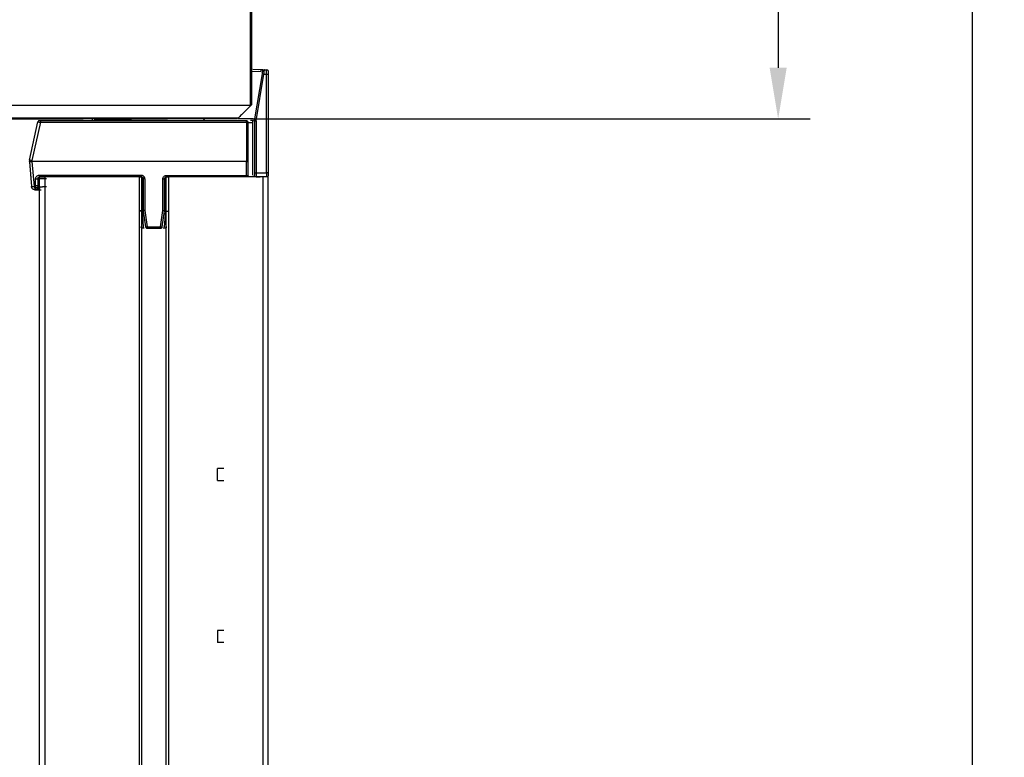
# Model space of a CAD drawing. Units: millimetres. Extents: x -229 to 2526, y 242 to 1305.
# Drawn here: x 690 to 806, y 1044 to 1130 of the extents above; entities that cross this region are included whole.
import ezdxf

# ---------------------------------------------------------------- set-up
doc = ezdxf.new("R2010")
doc.units = ezdxf.units.MM
doc.header["$PDSIZE"] = -1
for name, color, linetype in [('BEMASS', 100, 'Continuous'), ('Dübel', 7, 'Continuous'), ('Kassettenenddeckel', 7, 'Continuous'), ('Seitenführung', 7, 'Continuous'), ('Seitenführungskappe', 7, 'Continuous')]:
    doc.layers.add(name, color=color, linetype=linetype)
doc.styles.add('SCHAUER', font='arial.ttf')
doc.dimstyles.new('SCHAUER', dxfattribs={"dimscale": 3, "dimtxt": 3, "dimasz": 2, "dimexe": 1.25, "dimexo": 0.625, "dimgap": 1.25, "dimtad": 1, "dimdec": 0, "dimzin": 9, "dimdsep": 46, "dimtxsty": 'SCHAUER', "dimcen": 2.5, "dimclrd": 256, "dimclre": 256, "dimclrt": 8, "dimadec": 1, "dimazin": 0, "dimtfac": 1, "dimtdec": 0, "dimtix": 1, "dimtmove": 2, "dimatfit": 3, "dimfxl": 1, "dimtolj": 1, "dimtzin": 0, "dimarcsym": 0})

# ---------------------------------------------------------------- blocks, each defined once
blk = doc.blocks.new('Enddeckel_SA_KARO_L')
at = {"color": 7, "linetype": 'Continuous', "lineweight": 25}
for p, q in [((-3.685, -19.725), (-3.685, -19.718)), ((-0.025, -19.715), (-3.645, -19.715))]:
    blk.add_line(p, q, dxfattribs=at)
blk.add_open_spline([(-3.685, -19.718), (-3.685, -19.718), (-3.685, -19.717), (-3.682, -19.717), (-3.678, -19.716), (-3.673, -19.716), (-3.668, -19.716), (-3.662, -19.716), (-3.656, -19.715), (-3.651, -19.715), (-3.647, -19.715), (-3.645, -19.715)], degree=3, knots=[0, 0, 0, 0, 0.13817, 0.269572, 0.394206, 0.512073, 0.623175, 0.727513, 0.825093, 0.915919, 1, 1, 1, 1], dxfattribs=at)
at = {"layer": 'Kassettenenddeckel', "color": 7, "linetype": 'Continuous', "lineweight": 25}
for p, q in [((0.275, -0.3), (0.275, -19.39)), ((0.315, -19.375), (0.315, -0.315)), ((-16.227, -19.39), (0.275, -19.39)), ((-16.227, -19.69), (0, -19.69)), ((-3.685, -19.725), (-16.227, -19.725))]:
    blk.add_line(p, q, dxfattribs=at)
for points in [[(0.275, -19.39), (0.275, -19.4), (0.275, -19.408), (0.275, -19.415)], [(0.275, -19.39), (0.284, -19.39), (0.293, -19.39), (0.3, -19.39)]]:
    blk.add_open_spline(points, degree=3, dxfattribs=at)
for points, knots in [([(0.275, -19.415), (0.277, -19.413), (0.282, -19.409), (0.288, -19.402), (0.295, -19.395), (0.298, -19.392), (0.3, -19.39)], [0, 0, 0, 0, 0.26473, 0.538372, 0.775591, 1, 1, 1, 1]), ([(0.3, -19.39), (0.302, -19.388), (0.307, -19.384), (0.311, -19.379), (0.314, -19.376), (0.315, -19.375), (0.315, -19.375)], [0, 0, 0, 0, 0.290771, 0.550203, 0.784021, 1, 1, 1, 1]), ([(0.275, -19.415), (0.271, -19.419), (0.264, -19.426), (0.253, -19.437), (0.241, -19.449), (0.229, -19.461), (0.204, -19.486), (0.166, -19.524), (0.117, -19.573), (0.07, -19.62), (0.037, -19.653), (0.016, -19.674), (0.005, -19.685), (0.002, -19.689), (0, -19.69)], [0, 0, 0, 0, 0.022215, 0.046128, 0.071865, 0.099542, 0.129256, 0.25602, 0.401393, 0.583725, 0.760734, 0.848813, 0.928427, 1, 1, 1, 1])]:
    blk.add_open_spline(points, degree=3, knots=knots, dxfattribs=at)
blk = doc.blocks.new('Seitenführungskappe_SA_KARO_L')
at = {"color": 7, "linetype": 'Continuous', "lineweight": 25}
for p, q in [((-2.91, -3.31), (-2.911, -2.553)), ((-2.37, -2.553), (-2.371, -3.31)), ((-2.91, -3.31), (-2.981, -3.31)), ((-2.91, -3.316), (-2.979, -3.316))]:
    blk.add_line(p, q, dxfattribs=at)
for points, knots in [([(-5.322, -2.478), (-5.322, -2.487), (-5.322, -2.496), (-5.322, -2.509), (-5.322, -2.513), (-5.322, -2.513)], [0, 0, 0, 0, 0.5, 0.5, 1, 1, 1, 1]), ([(-2.93, -2.513), (-2.93, -2.513), (-2.93, -2.509), (-2.93, -2.496), (-2.93, -2.487), (-2.93, -2.478)], [0, 0, 0, 0, 0.5, 0.5, 1, 1, 1, 1]), ([(-2.911, -2.553), (-2.911, -2.55), (-2.911, -2.545), (-2.912, -2.538), (-2.914, -2.531), (-2.917, -2.523), (-2.922, -2.515), (-2.927, -2.513), (-2.93, -2.513)], [0, 0, 0, 0, 0.119631, 0.241442, 0.368001, 0.50134, 0.708816, 1, 1, 1, 1]), ([(-2.35, -2.513), (-2.352, -2.513), (-2.354, -2.513), (-2.357, -2.515), (-2.36, -2.518), (-2.362, -2.521), (-2.365, -2.527), (-2.369, -2.537), (-2.369, -2.548), (-2.37, -2.553)], [0, 0, 0, 0, 0.127383, 0.24129, 0.341454, 0.428001, 0.501334, 0.759691, 1, 1, 1, 1])]:
    blk.add_open_spline(points, degree=3, knots=knots, dxfattribs=at)
blk.add_open_spline([(-2.91, -3.31), (-2.91, -3.312), (-2.91, -3.314), (-2.91, -3.316)], degree=3, dxfattribs=at)
at = {"layer": 'Seitenführungskappe', "color": 7, "linetype": 'Continuous', "lineweight": 25}
for p, q in [((-0.127, 0.001), (-0.323, 0.003)), ((-0.197, 0.002), (-0.32, 0.003)), ((-0.048, 0), (0, 0)), ((-0.28, -1.194), (-0.096, -0.093)), ((-0.242, -1.201), (-0.059, -0.099)), ((-0.059, -0.099), (0, -0.1)), ((0, -2.413), (0, -0.1)), ((0.04, -0.1), (0.04, -2.413)), ((-4.08, -1.202), (-4.08, -1.152)), ((-3.7, -1.193), (-3.7, -1.152)), ((-3.58, -1.152), (-3.58, -1.193)), ((-5.558, -2.122), (-5.36, -1.224)), ((-5.301, -1.229), (-5.5, -2.13)), ((-5.301, -1.193), (-0.471, -1.193)), ((-5.301, -1.229), (-0.471, -1.229)), ((-4.039, -1.165), (-4.013, -1.165)), ((-4.013, -1.165), (-1.48, -1.187)), ((-0.471, -1.229), (-0.471, -2.153)), ((-0.433, -2.153), (-0.433, -1.232)), ((-0.312, -1.193), (-0.376, -1.193)), ((-0.318, -2.475), (-0.318, -1.233)), ((-0.28, -1.201), (-0.28, -2.413)), ((-0.242, -1.201), (-0.242, -2.413)), ((-5.56, -2.153), (-5.509, -2.741)), ((-5.56, -2.153), (-5.56, -2.161)), ((-5.56, -2.161), (-5.509, -2.741)), ((-5.498, -2.153), (-5.501, -2.153)), ((-5.501, -2.153), (-5.449, -2.741)), ((-0.471, -2.153), (-5.498, -2.153)), ((-0.471, -2.478), (-0.471, -2.153)), ((-0.433, -2.475), (-0.433, -2.153)), ((-2.93, -2.478), (-5.322, -2.478)), ((-2.93, -2.513), (-5.322, -2.513)), ((-2.98, -2.513), (-5.2, -2.513)), ((-2.35, -2.478), (-0.471, -2.478)), ((-0.242, -2.413), (0, -2.413)), ((0.033, -2.499), (0.028, -2.501)), ((-5.43, -2.758), (-5.42, -2.758)), ((-5.42, -2.758), (-5.42, -2.556)), ((-5.36, -2.551), (-5.36, -2.753)), ((-2.89, -2.553), (-2.89, -3.31)), ((-2.852, -2.556), (-2.852, -3.3)), ((-2.428, -3.3), (-2.428, -2.556)), ((-2.39, -3.31), (-2.39, -2.553)), ((-5.45, -2.81), (-5.437, -2.812)), ((-5.438, -2.812), (-5.437, -2.812)), ((-5.43, -2.813), (-5.42, -2.813)), ((-5.43, -2.813), (-5.281, -2.813)), ((-2.883, -3.687), (-2.91, -3.316)), ((-2.89, -3.316), (-2.834, -3.687)), ((-2.852, -3.3), (-2.795, -3.685)), ((-2.486, -3.685), (-2.428, -3.3)), ((-2.447, -3.687), (-2.391, -3.316)), ((-2.371, -3.316), (-2.397, -3.687)), ((-2.795, -3.685), (-2.486, -3.685)), ((-2.869, -3.713), (-2.909, -3.713)), ((-2.795, -3.713), (-2.486, -3.713)), ((-2.371, -3.713), (-2.412, -3.713))]:
    blk.add_line(p, q, dxfattribs=at)
at = {"layer": 'Seitenführungskappe', "color": 8, "linetype": 'Continuous', "lineweight": 25}
for p, q in [((-0.34, -0.035), (-0.127, -0.037)), ((-0.313, -1.153), (-0.662, -1.153)), ((-0.414, -1.233), (-0.318, -1.233)), ((-5.354, -2.718), (-5.411, -2.718))]:
    blk.add_line(p, q, dxfattribs=at)
at = {"layer": 'Seitenführungskappe', "color": 7, "linetype": 'Continuous', "lineweight": 25}
for points, knots in [([(-0.085, -0.027), (-0.084, -0.023), (-0.082, -0.014), (-0.085, -0.007), (-0.092, -0.003), (-0.101, 0), (-0.112, 0.001), (-0.122, 0.001), (-0.127, 0.001)], [0, 0, 0, 0, 0.208486, 0.44038, 0.568149, 0.704021, 0.848033, 1, 1, 1, 1]), ([(-0.127, -0.037), (-0.127, -0.027), (-0.127, -0.017), (-0.127, -0.003), (-0.127, 0.001), (-0.127, 0.001)], [0, 0, 0, 0, 0.5, 0.5, 1, 1, 1, 1]), ([(-0.086, -0.031), (-0.084, -0.022), (-0.08, -0.014), (-0.066, -0.003), (-0.057, 0), (-0.048, 0)], [0, 0, 0, 0, 0.5, 0.5, 1, 1, 1, 1]), ([(-0.052, -0.037), (-0.051, -0.033), (-0.051, -0.026), (-0.05, -0.017), (-0.049, -0.01), (-0.048, -0.005), (-0.048, -0.002), (-0.048, 0), (-0.048, 0), (-0.048, 0)], [0, 0, 0, 0, 0.163273, 0.319783, 0.469507, 0.612395, 0.748473, 0.87775, 1, 1, 1, 1]), ([(-0.096, -0.093), (-0.095, -0.09), (-0.094, -0.083), (-0.093, -0.073), (-0.091, -0.064), (-0.09, -0.055), (-0.088, -0.047), (-0.087, -0.039), (-0.086, -0.032), (-0.086, -0.032), (-0.086, -0.031)], [0, 0, 0, 0, 0.104756, 0.206978, 0.309412, 0.414784, 0.540408, 0.668693, 0.833624, 1, 1, 1, 1]), ([(-0.096, -0.093), (-0.096, -0.093), (-0.092, -0.094), (-0.078, -0.096), (-0.067, -0.098), (-0.059, -0.099)], [0, 0, 0, 0, 0.5, 0.5, 1, 1, 1, 1]), ([(-0.043, -0.008), (-0.045, -0.006), (-0.05, -0.003), (-0.057, -0.002), (-0.064, -0.003), (-0.069, -0.006), (-0.071, -0.007)], [0, 0, 0, 0, 0.24895, 0.501329, 0.753222, 1, 1, 1, 1]), ([(0.029, -0.013), (0.027, -0.011), (0.022, -0.007), (0.015, -0.004), (0.007, -0.004), (0.002, -0.006), (-0.001, -0.008)], [0, 0, 0, 0, 0.24716, 0.499215, 0.751482, 1, 1, 1, 1]), ([(0, 0), (0.01, 0), (0.021, -0.004), (0.035, -0.019), (0.04, -0.03), (0.04, -0.04)], [0, 0, 0, 0, 0.5, 0.5, 1, 1, 1, 1]), ([(0, -0.1), (0.009, -0.1), (0.02, -0.1), (0.036, -0.1), (0.04, -0.1), (0.04, -0.1)], [0, 0, 0, 0, 0.5, 0.5, 1, 1, 1, 1]), ([(0.04, -0.04), (0.04, -0.04), (0.04, -0.04), (0.04, -0.043), (0.04, -0.048), (0.04, -0.054), (0.04, -0.065), (0.04, -0.08), (0.04, -0.093), (0.04, -0.1)], [0, 0, 0, 0, 0.108939, 0.216992, 0.327379, 0.451044, 0.57759, 0.788166, 1, 1, 1, 1]), ([(-4.078, -1.204), (-4.078, -1.2), (-4.078, -1.191), (-4.078, -1.178), (-4.078, -1.163), (-4.078, -1.155), (-4.078, -1.15)], [0, 0, 0, 0, 0.22443, 0.423467, 0.71081, 1, 1, 1, 1]), ([(-4.013, -1.165), (-4.023, -1.165), (-4.033, -1.161), (-4.047, -1.147), (-4.051, -1.137), (-4.051, -1.127)], [0, 0, 0, 0, 0.5, 0.5, 1, 1, 1, 1]), ([(-4.013, -1.127), (-4.013, -1.137), (-4.013, -1.147), (-4.013, -1.161), (-4.013, -1.165), (-4.013, -1.165)], [0, 0, 0, 0, 0.5, 0.5, 1, 1, 1, 1]), ([(-1.48, -1.187), (-1.48, -1.186), (-1.48, -1.185), (-1.478, -1.182), (-1.475, -1.178), (-1.471, -1.174), (-1.464, -1.169), (-1.459, -1.164), (-1.451, -1.157), (-1.447, -1.152), (-1.444, -1.149)], [0, 0, 0, 0, 0.111651, 0.221444, 0.33303, 0.449894, 0.529343, 0.708978, 0.811797, 1, 1, 1, 1]), ([(-5.321, -1.193), (-5.329, -1.193), (-5.338, -1.195), (-5.353, -1.206), (-5.358, -1.215), (-5.36, -1.224)], [0, 0, 0, 0, 0.5, 0.5, 1, 1, 1, 1]), ([(-5.36, -1.224), (-5.36, -1.224), (-5.359, -1.224), (-5.356, -1.223), (-5.351, -1.224), (-5.344, -1.224), (-5.336, -1.225), (-5.325, -1.226), (-5.313, -1.227), (-5.305, -1.229), (-5.301, -1.229)], [0, 0, 0, 0, 0.113325, 0.230033, 0.350142, 0.473598, 0.600343, 0.730297, 0.863541, 1, 1, 1, 1]), ([(-5.321, -1.193), (-5.321, -1.193), (-5.32, -1.193), (-5.317, -1.193), (-5.311, -1.193), (-5.304, -1.193), (-5.301, -1.193)], [0, 0, 0, 0, 0.197263, 0.396763, 0.695126, 1, 1, 1, 1]), ([(-5.301, -1.193), (-5.301, -1.193), (-5.301, -1.196), (-5.301, -1.21), (-5.301, -1.219), (-5.301, -1.229)], [0, 0, 0, 0, 0.5, 0.5, 1, 1, 1, 1]), ([(-0.471, -1.229), (-0.471, -1.219), (-0.471, -1.21), (-0.471, -1.196), (-0.471, -1.193), (-0.471, -1.193)], [0, 0, 0, 0, 0.5, 0.5, 1, 1, 1, 1]), ([(-0.471, -1.193), (-0.461, -1.193), (-0.451, -1.197), (-0.437, -1.211), (-0.433, -1.221), (-0.433, -1.231)], [0, 0, 0, 0, 0.5, 0.5, 1, 1, 1, 1]), ([(-0.471, -1.229), (-0.461, -1.229), (-0.45, -1.23), (-0.436, -1.231), (-0.433, -1.232), (-0.433, -1.232)], [0, 0, 0, 0, 0.5, 0.5, 1, 1, 1, 1]), ([(-0.318, -1.216), (-0.318, -1.215), (-0.318, -1.213), (-0.318, -1.211), (-0.317, -1.21)], [0, 0, 0, 0, 0.482244, 1, 1, 1, 1]), ([(-0.317, -1.21), (-0.317, -1.208), (-0.315, -1.203), (-0.314, -1.199), (-0.313, -1.195), (-0.312, -1.193), (-0.312, -1.193), (-0.312, -1.193)], [0, 0, 0, 0, 0.217224, 0.425331, 0.624794, 0.816148, 1, 1, 1, 1]), ([(-0.283, -1.202), (-0.284, -1.199), (-0.284, -1.193), (-0.287, -1.189), (-0.292, -1.188), (-0.296, -1.189), (-0.298, -1.19)], [0, 0, 0, 0, 0.275412, 0.532876, 0.773623, 1, 1, 1, 1]), ([(-0.28, -1.194), (-0.28, -1.194), (-0.276, -1.195), (-0.262, -1.197), (-0.252, -1.199), (-0.242, -1.201)], [0, 0, 0, 0, 0.5, 0.5, 1, 1, 1, 1]), ([(-0.242, -1.201), (-0.252, -1.201), (-0.262, -1.201), (-0.276, -1.201), (-0.28, -1.201), (-0.28, -1.201)], [0, 0, 0, 0, 0.5, 0.5, 1, 1, 1, 1]), ([(-5.558, -2.122), (-5.559, -2.125), (-5.56, -2.13), (-5.561, -2.137), (-5.561, -2.145), (-5.561, -2.15), (-5.56, -2.153)], [0, 0, 0, 0, 0.235331, 0.49713, 0.748613, 1, 1, 1, 1]), ([(-5.501, -2.153), (-5.504, -2.154), (-5.511, -2.155), (-5.526, -2.159), (-5.54, -2.163), (-5.55, -2.16), (-5.556, -2.157), (-5.559, -2.156), (-5.56, -2.154), (-5.56, -2.153), (-5.56, -2.153)], [0, 0, 0, 0, 0.096391, 0.249965, 0.496895, 0.623408, 0.751571, 0.875638, 0.995007, 1, 1, 1, 1]), ([(-5.5, -2.13), (-5.513, -2.127), (-5.529, -2.124), (-5.552, -2.121), (-5.558, -2.121), (-5.558, -2.122)], [0, 0, 0, 0, 0.5, 0.5, 1, 1, 1, 1]), ([(-5.5, -2.13), (-5.5, -2.133), (-5.501, -2.138), (-5.501, -2.145), (-5.499, -2.15), (-5.498, -2.153)], [0, 0, 0, 0, 0.33543, 0.664598, 1, 1, 1, 1]), ([(-0.471, -2.153), (-0.469, -2.153), (-0.463, -2.153), (-0.455, -2.153), (-0.447, -2.153), (-0.44, -2.153), (-0.434, -2.153), (-0.434, -2.153), (-0.433, -2.153)], [0, 0, 0, 0, 0.128665, 0.272507, 0.431554, 0.605818, 0.795302, 1, 1, 1, 1]), ([(-5.322, -2.478), (-5.326, -2.478), (-5.338, -2.478), (-5.361, -2.482), (-5.389, -2.495), (-5.409, -2.517), (-5.417, -2.536), (-5.42, -2.547), (-5.42, -2.553), (-5.42, -2.556)], [0, 0, 0, 0, 0.083401, 0.250275, 0.49769, 0.745861, 0.872096, 0.944011, 1, 1, 1, 1]), ([(-5.36, -2.551), (-5.36, -2.541), (-5.357, -2.533), (-5.348, -2.522), (-5.344, -2.519), (-5.334, -2.514), (-5.328, -2.513), (-5.322, -2.513)], [0, 0, 0, 0, 0.5, 0.5, 0.75, 0.75, 1, 1, 1, 1]), ([(-2.852, -2.556), (-2.853, -2.552), (-2.853, -2.544), (-2.856, -2.532), (-2.86, -2.521), (-2.866, -2.511), (-2.873, -2.503), (-2.881, -2.495), (-2.889, -2.49), (-2.897, -2.485), (-2.906, -2.482), (-2.914, -2.48), (-2.922, -2.478), (-2.928, -2.478), (-2.93, -2.478)], [0, 0, 0, 0, 0.102762, 0.201986, 0.297699, 0.389904, 0.478594, 0.563757, 0.64538, 0.723446, 0.797944, 0.868868, 0.936219, 1, 1, 1, 1]), ([(-2.93, -2.513), (-2.92, -2.513), (-2.909, -2.517), (-2.895, -2.532), (-2.89, -2.542), (-2.89, -2.553)], [0, 0, 0, 0, 0.5, 0.5, 1, 1, 1, 1]), ([(-2.428, -2.556), (-2.428, -2.552), (-2.428, -2.545), (-2.425, -2.534), (-2.419, -2.517), (-2.408, -2.501), (-2.391, -2.489), (-2.379, -2.483), (-2.365, -2.479), (-2.355, -2.478), (-2.35, -2.478)], [0, 0, 0, 0, 0.089786, 0.179391, 0.27059, 0.532745, 0.648415, 0.766727, 0.882742, 1, 1, 1, 1]), ([(-2.39, -2.553), (-2.39, -2.542), (-2.386, -2.532), (-2.371, -2.517), (-2.361, -2.513), (-2.35, -2.513)], [0, 0, 0, 0, 0.5, 0.5, 1, 1, 1, 1]), ([(-2.35, -2.478), (-2.35, -2.487), (-2.35, -2.496), (-2.35, -2.509), (-2.35, -2.513), (-2.35, -2.513)], [0, 0, 0, 0, 0.5, 0.5, 1, 1, 1, 1]), ([(-0.471, -2.478), (-0.461, -2.478), (-0.451, -2.478), (-0.437, -2.476), (-0.433, -2.476), (-0.433, -2.475)], [0, 0, 0, 0, 0.5, 0.5, 1, 1, 1, 1]), ([(-0.433, -2.475), (-0.433, -2.485), (-0.437, -2.495), (-0.451, -2.509), (-0.461, -2.513), (-0.471, -2.513)], [0, 0, 0, 0, 0.5, 0.5, 1, 1, 1, 1]), ([(-0.471, -2.513), (-0.471, -2.513), (-0.471, -2.509), (-0.471, -2.496), (-0.471, -2.487), (-0.471, -2.478)], [0, 0, 0, 0, 0.5, 0.5, 1, 1, 1, 1]), ([(-0.28, -2.413), (-0.28, -2.413), (-0.276, -2.413), (-0.262, -2.413), (-0.252, -2.413), (-0.242, -2.413)], [0, 0, 0, 0, 0.5, 0.5, 1, 1, 1, 1]), ([(-0.28, -2.413), (-0.28, -2.429), (-0.28, -2.445), (-0.28, -2.468), (-0.28, -2.475), (-0.28, -2.475)], [0, 0, 0, 0, 0.5, 0.5, 1, 1, 1, 1]), ([(-0.242, -2.513), (-0.252, -2.513), (-0.262, -2.509), (-0.276, -2.495), (-0.28, -2.485), (-0.28, -2.475)], [0, 0, 0, 0, 0.5, 0.5, 1, 1, 1, 1]), ([(-0.242, -2.413), (-0.242, -2.439), (-0.242, -2.465), (-0.242, -2.502), (-0.242, -2.513), (-0.242, -2.513)], [0, 0, 0, 0, 0.5, 0.5, 1, 1, 1, 1]), ([(0.04, -2.413), (0.04, -2.413), (0.035, -2.413), (0.021, -2.413), (0.01, -2.413), (0, -2.413)], [0, 0, 0, 0, 0.5, 0.5, 1, 1, 1, 1]), ([(0, -2.413), (0, -2.439), (0, -2.465), (0, -2.502), (0, -2.513), (0, -2.513)], [0, 0, 0, 0, 0.5, 0.5, 1, 1, 1, 1]), ([(0.04, -2.473), (0.04, -2.483), (0.035, -2.494), (0.021, -2.508), (0.01, -2.513), (0, -2.513)], [0, 0, 0, 0, 0.5, 0.5, 1, 1, 1, 1]), ([(0.034, -2.505), (0.034, -2.503), (0.034, -2.5), (0.033, -2.499), (0.033, -2.499)], [0, 0, 0, 0, 0.427364, 1, 1, 1, 1]), ([(0.04, -2.413), (0.04, -2.415), (0.04, -2.421), (0.04, -2.428), (0.04, -2.441), (0.04, -2.456), (0.04, -2.467), (0.04, -2.472), (0.04, -2.472), (0.04, -2.473)], [0, 0, 0, 0, 0.083566, 0.1666758, 0.2507705, 0.5000997, 0.7494289, 0.8744186, 1, 1, 1, 1]), ([(-5.449, -2.741), (-5.452, -2.741), (-5.46, -2.742), (-5.476, -2.743), (-5.492, -2.743), (-5.506, -2.743), (-5.508, -2.741), (-5.509, -2.741)], [0, 0, 0, 0, 0.0972952, 0.2606923, 0.5021382, 0.7201715, 1, 1, 1, 1]), ([(-5.43, -2.813), (-5.434, -2.813), (-5.442, -2.812), (-5.454, -2.809), (-5.466, -2.804), (-5.478, -2.797), (-5.489, -2.787), (-5.499, -2.774), (-5.506, -2.758), (-5.508, -2.747), (-5.509, -2.741)], [0, 0, 0, 0, 0.096474, 0.201104, 0.313889, 0.434825, 0.563908, 0.701135, 0.8465, 1, 1, 1, 1]), ([(-5.449, -2.741), (-5.449, -2.742), (-5.448, -2.745), (-5.446, -2.749), (-5.443, -2.754), (-5.437, -2.757), (-5.433, -2.758), (-5.43, -2.758)], [0, 0, 0, 0, 0.167386, 0.330972, 0.501318, 0.749703, 1, 1, 1, 1]), ([(-5.43, -2.758), (-5.43, -2.773), (-5.43, -2.787), (-5.43, -2.807), (-5.43, -2.813), (-5.43, -2.813)], [0, 0, 0, 0, 0.5, 0.5, 1, 1, 1, 1]), ([(-5.42, -2.556), (-5.406, -2.556), (-5.39, -2.555), (-5.366, -2.553), (-5.36, -2.552), (-5.36, -2.551)], [0, 0, 0, 0, 0.5, 0.5, 1, 1, 1, 1]), ([(-5.42, -2.758), (-5.405, -2.758), (-5.389, -2.757), (-5.367, -2.755), (-5.36, -2.754), (-5.36, -2.753)], [0, 0, 0, 0, 0.5, 0.5, 1, 1, 1, 1]), ([(-5.36, -2.753), (-5.36, -2.768), (-5.367, -2.784), (-5.389, -2.806), (-5.405, -2.813), (-5.42, -2.813)], [0, 0, 0, 0, 0.5, 0.5, 1, 1, 1, 1]), ([(-5.42, -2.813), (-5.42, -2.813), (-5.42, -2.807), (-5.42, -2.787), (-5.42, -2.773), (-5.42, -2.758)], [0, 0, 0, 0, 0.5, 0.5, 1, 1, 1, 1]), ([(-5.346, -2.751), (-5.346, -2.754), (-5.346, -2.762), (-5.349, -2.774), (-5.354, -2.785), (-5.359, -2.791), (-5.361, -2.795)], [0, 0, 0, 0, 0.232625, 0.479502, 0.736921, 1, 1, 1, 1]), ([(-5.36, -2.551), (-5.36, -2.551), (-5.339, -2.551), (-5.265, -2.551), (-5.213, -2.551), (-5.16, -2.551)], [0, 0, 0, 0, 0.5, 0.5, 1, 1, 1, 1]), ([(-5.16, -2.748), (-5.167, -2.748), (-5.181, -2.748), (-5.202, -2.748), (-5.222, -2.749), (-5.242, -2.749), (-5.26, -2.749), (-5.278, -2.75), (-5.294, -2.75), (-5.309, -2.75), (-5.322, -2.751), (-5.334, -2.751), (-5.343, -2.751), (-5.351, -2.751), (-5.356, -2.752), (-5.36, -2.752), (-5.36, -2.752), (-5.36, -2.752)], [0, 0, 0, 0, 0.066242, 0.132548, 0.198919, 0.265351, 0.331845, 0.398399, 0.465012, 0.531684, 0.598414, 0.665201, 0.732045, 0.798947, 0.865907, 0.932925, 1, 1, 1, 1]), ([(-2.852, -2.556), (-2.862, -2.556), (-2.872, -2.556), (-2.886, -2.554), (-2.89, -2.554), (-2.89, -2.553)], [0, 0, 0, 0, 0.5, 0.5, 1, 1, 1, 1]), ([(-2.428, -2.556), (-2.419, -2.556), (-2.409, -2.556), (-2.394, -2.554), (-2.39, -2.553), (-2.39, -2.553)], [0, 0, 0, 0, 0.5, 0.5, 1, 1, 1, 1]), ([(-5.403, -2.813), (-5.393, -2.812), (-5.372, -2.812), (-5.342, -2.81), (-5.324, -2.807), (-5.32, -2.807)], [0, 0, 0, 0, 0.456659, 0.895572, 1, 1, 1, 1]), ([(-5.307, -2.774), (-5.328, -2.782), (-5.36, -2.793), (-5.387, -2.804), (-5.395, -2.807), (-5.398, -2.808)], [0, 0, 0, 0, 0.480849, 0.735216, 1, 1, 1, 1]), ([(-2.852, -3.3), (-2.855, -3.301), (-2.861, -3.302), (-2.868, -3.304), (-2.874, -3.305), (-2.881, -3.307), (-2.888, -3.309), (-2.89, -3.311), (-2.89, -3.312)], [0, 0, 0, 0, 0.156567, 0.291935, 0.406079, 0.498988, 0.768924, 1, 1, 1, 1]), ([(-2.428, -3.3), (-2.425, -3.301), (-2.42, -3.302), (-2.412, -3.304), (-2.406, -3.305), (-2.401, -3.307), (-2.397, -3.308), (-2.394, -3.309), (-2.392, -3.31), (-2.391, -3.311), (-2.391, -3.311), (-2.39, -3.312), (-2.39, -3.312)], [0, 0, 0, 0, 0.151677, 0.291889, 0.420626, 0.537882, 0.643648, 0.737918, 0.820689, 0.891958, 0.951726, 1, 1, 1, 1]), ([(-2.869, -3.713), (-2.872, -3.713), (-2.876, -3.71), (-2.881, -3.701), (-2.883, -3.694), (-2.883, -3.687)], [0, 0, 0, 0, 0.5, 0.5, 1, 1, 1, 1]), ([(-2.834, -3.687), (-2.834, -3.687), (-2.834, -3.688), (-2.831, -3.688), (-2.826, -3.688), (-2.82, -3.688), (-2.813, -3.687), (-2.804, -3.686), (-2.798, -3.686), (-2.795, -3.685)], [0, 0, 0, 0, 0.134082, 0.271073, 0.410983, 0.553822, 0.699599, 0.848322, 1, 1, 1, 1]), ([(-2.834, -3.687), (-2.833, -3.694), (-2.83, -3.701), (-2.818, -3.71), (-2.811, -3.713), (-2.805, -3.713)], [0, 0, 0, 0, 0.5, 0.5, 1, 1, 1, 1]), ([(-2.831, -3.685), (-2.832, -3.687), (-2.832, -3.69), (-2.831, -3.695), (-2.829, -3.7), (-2.826, -3.703), (-2.825, -3.705)], [0, 0, 0, 0, 0.245584, 0.496881, 0.749866, 1, 1, 1, 1]), ([(-2.795, -3.685), (-2.795, -3.693), (-2.795, -3.7), (-2.795, -3.71), (-2.795, -3.713), (-2.795, -3.713)], [0, 0, 0, 0, 0.5, 0.5, 1, 1, 1, 1]), ([(-2.486, -3.685), (-2.483, -3.686), (-2.478, -3.686), (-2.47, -3.687), (-2.463, -3.687), (-2.457, -3.688), (-2.453, -3.688), (-2.449, -3.688), (-2.447, -3.688), (-2.447, -3.687), (-2.447, -3.687)], [0, 0, 0, 0, 0.1330703, 0.2638234, 0.3922646, 0.5183995, 0.642234, 0.7637744, 0.8830273, 1, 1, 1, 1]), ([(-2.486, -3.713), (-2.486, -3.713), (-2.486, -3.71), (-2.486, -3.7), (-2.486, -3.693), (-2.486, -3.685)], [0, 0, 0, 0, 0.5, 0.5, 1, 1, 1, 1]), ([(-2.476, -3.713), (-2.47, -3.713), (-2.462, -3.71), (-2.451, -3.701), (-2.447, -3.694), (-2.447, -3.687)], [0, 0, 0, 0, 0.5, 0.5, 1, 1, 1, 1]), ([(-2.457, -3.705), (-2.455, -3.704), (-2.452, -3.701), (-2.45, -3.696), (-2.449, -3.69), (-2.449, -3.687), (-2.449, -3.685)], [0, 0, 0, 0, 0.249829, 0.502975, 0.754519, 1, 1, 1, 1]), ([(-2.412, -3.713), (-2.408, -3.713), (-2.405, -3.71), (-2.4, -3.701), (-2.398, -3.694), (-2.397, -3.687)], [0, 0, 0, 0, 0.5, 0.5, 1, 1, 1, 1]), ([(-2.795, -3.713), (-2.796, -3.713), (-2.799, -3.713), (-2.802, -3.713), (-2.804, -3.713), (-2.804, -3.713), (-2.805, -3.713)], [0, 0, 0, 0, 0.265537, 0.529213, 0.760802, 1, 1, 1, 1])]:
    blk.add_open_spline(points, degree=3, knots=knots, dxfattribs=at)
for points in [[(0, -0.008), (0, -0.003), (0, 0), (0, 0)], [(-1.44, -1.153), (-1.441, -1.152), (-1.443, -1.15), (-1.444, -1.149)], [(-0.433, -1.232), (-0.433, -1.232), (-0.433, -1.231), (-0.433, -1.231)], [(-0.318, -1.233), (-0.318, -1.227), (-0.318, -1.221), (-0.318, -1.216)], [(-0.28, -1.201), (-0.28, -1.199), (-0.28, -1.196), (-0.28, -1.194)], [(-2.89, -2.553), (-2.891, -2.553), (-2.899, -2.553), (-2.911, -2.553)], [(-2.37, -2.553), (-2.382, -2.553), (-2.39, -2.553), (-2.39, -2.553)], [(-2.89, -3.31), (-2.89, -3.31), (-2.898, -3.31), (-2.91, -3.31)], [(-2.91, -3.316), (-2.898, -3.316), (-2.89, -3.316), (-2.89, -3.316)], [(-2.89, -3.31), (-2.89, -3.31), (-2.89, -3.311), (-2.89, -3.312)], [(-2.89, -3.312), (-2.89, -3.313), (-2.89, -3.314), (-2.89, -3.316)], [(-2.391, -3.316), (-2.391, -3.314), (-2.39, -3.313), (-2.39, -3.312)], [(-2.391, -3.316), (-2.391, -3.316), (-2.383, -3.316), (-2.371, -3.316)], [(-2.39, -3.312), (-2.39, -3.311), (-2.39, -3.31), (-2.39, -3.31)], [(-2.371, -3.31), (-2.382, -3.31), (-2.39, -3.31), (-2.39, -3.31)], [(-2.486, -3.713), (-2.481, -3.713), (-2.476, -3.713), (-2.476, -3.713)]]:
    blk.add_open_spline(points, degree=3, dxfattribs=at)
at = {"layer": 'Seitenführungskappe', "color": 8, "linetype": 'Continuous', "lineweight": 25}
for points, knots in [([(-0.059, -0.099), (-0.058, -0.095), (-0.057, -0.085), (-0.056, -0.072), (-0.054, -0.059), (-0.053, -0.047), (-0.052, -0.04), (-0.052, -0.037)], [0, 0, 0, 0, 0.21269, 0.41899, 0.618957, 0.81262, 1, 1, 1, 1]), ([(0, -0.1), (0, -0.08), (0, -0.061), (0, -0.028), (0, -0.015), (0, -0.008)], [0, 0, 0, 0, 0.5, 0.5, 1, 1, 1, 1])]:
    blk.add_open_spline(points, degree=3, knots=knots, dxfattribs=at)
blk = doc.blocks.new('*D51')
at = {"layer": 'BEMASS', "lineweight": -2, "transparency": 16777216}
for p, q in [((717.71, 1217.26), (782.99, 1217.26)), ((779.24, 1211.26), (779.24, 1124.56)), ((717.71, 1118.56), (782.99, 1118.56))]:
    blk.add_line(p, q, dxfattribs=at)
at = {"layer": 'BEMASS', "transparency": 16777216}
for points in [[(778.24, 1211.26), (780.24, 1211.26), (779.24, 1217.26)], [(778.24, 1124.56), (780.24, 1124.56), (779.24, 1118.56)]]:
    blk.add_solid(points, dxfattribs=at)
at = {"layer": 'Defpoints', "color": 0, "transparency": 16777216}
for p in [(715.84, 1217.26), (715.84, 1118.56), (779.24, 1118.56)]:
    blk.add_point(p, dxfattribs=at)
at = {"layer": 'BEMASS', "color": 8, "lineweight": 0, "transparency": 16777216, "insert": (770.89, 1167.91), "char_height": 9, "attachment_point": 5, "rotation": 90, "style": 'SCHAUER'}
blk.add_mtext('\\A1;99', dxfattribs=at)
blk = doc.blocks.new('*D53')
at = {"layer": 'BEMASS', "lineweight": -2, "transparency": 16777216}
for p, q in [((714.55, 1220.16), (805.76, 1220.16)), ((802.01, 625.82), (802.01, 1214.16)), ((720.97, 619.82), (805.76, 619.82))]:
    blk.add_line(p, q, dxfattribs=at)
at = {"layer": 'BEMASS', "transparency": 16777216}
for points in [[(801.01, 1214.16), (803.01, 1214.16), (802.01, 1220.16)], [(801.01, 625.82), (803.01, 625.82), (802.01, 619.82)]]:
    blk.add_solid(points, dxfattribs=at)
at = {"layer": 'Defpoints', "color": 0, "transparency": 16777216}
for p in [(712.68, 1220.16), (802.01, 1220.16), (719.09, 619.82)]:
    blk.add_point(p, dxfattribs=at)
at = {"layer": 'BEMASS', "color": 8, "lineweight": 0, "transparency": 16777216, "insert": (793.6, 919.99), "char_height": 9, "attachment_point": 5, "rotation": 90, "style": 'SCHAUER'}
blk.add_mtext('\\A1;Bestellmaßhöhe', dxfattribs=at)

msp = doc.modelspace()

# ---------------------------------------------------------------- linework, layer by layer
at = {"layer": 'Seitenführung', "color": 7, "linetype": 'Continuous', "lineweight": 25}
for p, q in [((692.64, 635.76), (692.64, 1111.76)), ((693.24, 1111.76), (693.24, 635.76)), ((704.34, 635.76), (704.34, 1111.76)), ((704.64, 635.76), (704.64, 1111.76)), ((707.44, 1111.76), (707.44, 635.76)), ((716.88, 1111.76), (707.49, 1111.76)), ((707.74, 1111.76), (707.74, 635.76)), ((718.84, 1111.76), (707.74, 1111.76)), ((718.84, 635.76), (718.84, 1111.76)), ((719.36, 1111.8), (719.32, 1111.77)), ((719.44, 635.76), (719.44, 1111.76)), ((707.38, 1107.74), (707.73, 1107.74)), ((704.57, 1105.79), (704.57, 1105.79)), ((713.49, 1076.16), (713.49, 1077.56)), ((713.49, 1058.56), (713.49, 1057.16))]:
    msp.add_line(p, q, dxfattribs=at)
for points, knots in [([(692.64, 1111.76), (692.64, 1111.76), (692.64, 1111.76), (692.65, 1111.76), (692.68, 1111.76), (692.73, 1111.76), (692.81, 1111.76), (692.9, 1111.76), (693, 1111.76), (693.12, 1111.76), (693.2, 1111.76), (693.24, 1111.76)], [0, 0, 0, 0, 0.083496, 0.166402, 0.250162, 0.374837, 0.500106, 0.624781, 0.75005, 0.874877, 1, 1, 1, 1]), ([(704.34, 1111.76), (704.35, 1111.76), (704.37, 1111.76), (704.41, 1111.76), (704.48, 1111.76), (704.55, 1111.76), (704.61, 1111.76), (704.63, 1111.76), (704.63, 1111.76), (704.64, 1111.76)], [0, 0, 0, 0, 0.083566, 0.166676, 0.25077, 0.5001, 0.749429, 0.874419, 1, 1, 1, 1]), ([(707.44, 1111.76), (707.44, 1111.76), (707.44, 1111.76), (707.45, 1111.76), (707.47, 1111.76), (707.52, 1111.76), (707.6, 1111.76), (707.68, 1111.76), (707.72, 1111.76), (707.74, 1111.76)], [0, 0, 0, 0, 0.083566, 0.1666758, 0.2507705, 0.5000997, 0.7494289, 0.8744186, 1, 1, 1, 1]), ([(704.52, 1105.89), (704.52, 1105.88), (704.52, 1105.86), (704.53, 1105.84), (704.55, 1105.81), (704.56, 1105.8), (704.57, 1105.79)], [0, 0, 0, 0, 0.242342, 0.492178, 0.746049, 1, 1, 1, 1]), ([(704.62, 1105.88), (704.61, 1105.88), (704.58, 1105.88), (704.56, 1105.88), (704.53, 1105.88), (704.52, 1105.88), (704.52, 1105.88), (704.52, 1105.88)], [0, 0, 0, 0, 0.199927, 0.399888, 0.599876, 0.79989, 1, 1, 1, 1]), ([(704.69, 1105.76), (704.68, 1105.76), (704.67, 1105.76), (704.67, 1105.76), (704.66, 1105.76)], [0, 0, 0, 0, 0.499671, 1, 1, 1, 1]), ([(707.41, 1105.76), (707.41, 1105.76), (707.4, 1105.76), (707.39, 1105.76), (707.38, 1105.76)], [0, 0, 0, 0, 0.499671, 1, 1, 1, 1]), ([(707.55, 1105.88), (707.55, 1105.88), (707.55, 1105.88), (707.54, 1105.88), (707.52, 1105.88), (707.49, 1105.88), (707.46, 1105.88), (707.45, 1105.88)], [0, 0, 0, 0, 0.199927, 0.399888, 0.599876, 0.79989, 1, 1, 1, 1]), ([(707.5, 1105.79), (707.51, 1105.8), (707.52, 1105.81), (707.53, 1105.82), (707.53, 1105.82)], [0, 0, 0, 0, 0.737567, 1, 1, 1, 1]), ([(714.24, 1077.56), (714.24, 1077.56), (714.21, 1077.56), (714.13, 1077.56), (714.06, 1077.56), (713.91, 1077.56), (713.83, 1077.56), (713.65, 1077.56), (713.57, 1077.56), (713.49, 1077.56)], [0, 0, 0, 0, 0.25, 0.25, 0.5, 0.5, 0.75, 0.75, 1, 1, 1, 1]), ([(713.49, 1076.16), (713.57, 1076.16), (713.65, 1076.16), (713.83, 1076.16), (713.91, 1076.16), (714.06, 1076.16), (714.13, 1076.16), (714.21, 1076.16), (714.24, 1076.16), (714.24, 1076.16)], [0, 0, 0, 0, 0.25, 0.25, 0.5, 0.5, 0.75, 0.75, 1, 1, 1, 1]), ([(714.24, 1058.56), (714.24, 1058.56), (714.21, 1058.56), (714.13, 1058.56), (714.06, 1058.56), (713.91, 1058.56), (713.83, 1058.56), (713.65, 1058.56), (713.57, 1058.56), (713.49, 1058.56)], [0, 0, 0, 0, 0.25, 0.25, 0.5, 0.5, 0.75, 0.75, 1, 1, 1, 1]), ([(714.24, 1057.16), (714.23, 1057.16), (714.23, 1057.16), (714.22, 1057.16), (714.2, 1057.16), (714.16, 1057.16), (714.1, 1057.16), (713.99, 1057.16), (713.87, 1057.16), (713.74, 1057.16), (713.61, 1057.16), (713.53, 1057.16), (713.49, 1057.16)], [0, 0, 0, 0, 0.0630386, 0.1250601, 0.18715, 0.2503902, 0.3750523, 0.5002569, 0.624919, 0.7501236, 0.8749265, 1, 1, 1, 1])]:
    msp.add_open_spline(points, degree=3, knots=knots, dxfattribs=at)
msp.add_open_spline([(707.38, 1107.74), (707.38, 1107.75), (707.38, 1107.76), (707.38, 1107.77)], degree=3, dxfattribs=at)
at = {"layer": 'Seitenführungskappe', "color": 7, "linetype": 'Continuous', "lineweight": 25}
msp.add_line((718.03, 1111.76), (718.49, 1111.76), dxfattribs=at)
msp.add_open_spline([(719.43, 1111.76), (719.43, 1111.76), (719.42, 1111.76), (719.33, 1111.76), (719.2, 1111.76), (719.03, 1111.76), (718.9, 1111.76), (718.84, 1111.76)], degree=3, knots=[0, 0, 0, 0, 0.195249, 0.396436, 0.597624, 0.798812, 1, 1, 1, 1], dxfattribs=at)

# ---------------------------------------------------------------- block references
at = {"layer": 'Dübel', "xscale": 5, "yscale": 5, "zscale": 5}
msp.add_blockref('Enddeckel_SA_KARO_L', (715.96, 1217.14), dxfattribs=at)
at = {"layer": 'Seitenführungskappe', "xscale": 5, "yscale": 5, "zscale": 5}
msp.add_blockref('Seitenführungskappe_SA_KARO_L', (719.24, 1124.32), dxfattribs=at)

# ---------------------------------------------------------------- dimensions: what is measured, and where the dimension line sits
at = {"layer": 'BEMASS', "lineweight": 0}
dim = msp.add_linear_dim(base=(802.01, 1220.16), p1=(719.09, 619.82), p2=(712.68, 1220.16), angle=90, text='Bestellmaßhöhe', dimstyle='SCHAUER', dxfattribs=at)
dim.commit()
dim.dimension.update_dxf_attribs({"geometry": '*D53', "text_midpoint": (793.6, 919.99)})
dim = msp.add_linear_dim(base=(779.24, 1118.56), p1=(715.84, 1217.26), p2=(715.84, 1118.56), angle=90, dimstyle='SCHAUER', dxfattribs=at)
dim.commit()
dim.dimension.update_dxf_attribs({"geometry": '*D51', "text_midpoint": (770.89, 1167.91)})

doc.saveas('drawing.dxf')
